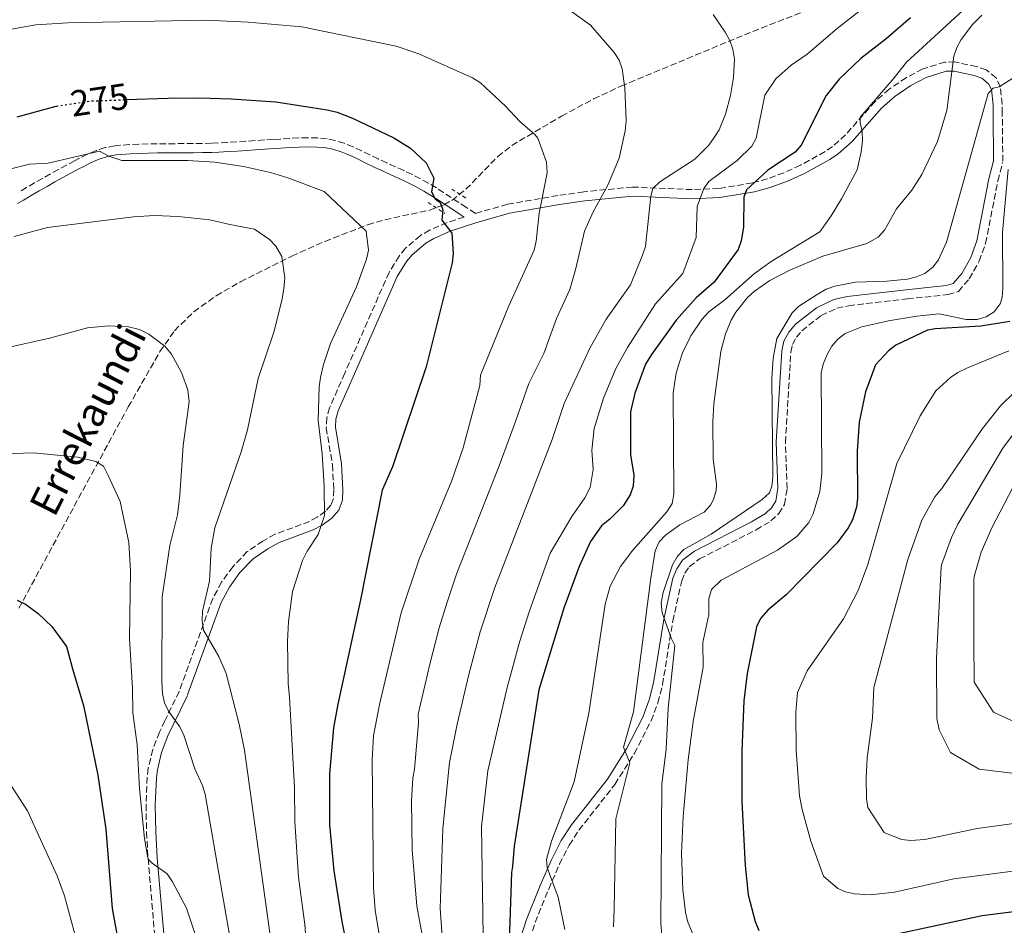
# Model space of a CAD drawing. Units: metres. Extents: x 609818 to 612013, y 4794098 to 4796340.
# Drawn here: x 610389 to 610657, y 4794387 to 4794634 of the extents above; entities that cross this region are included whole.
import ezdxf
from ezdxf.enums import TextEntityAlignment as Align

# ---------------------------------------------------------------- set-up
doc = ezdxf.new("R2010")
doc.units = ezdxf.units.M
doc.header["$MEASUREMENT"] = 0
for name, pattern in [('DGN Style 2', [1.7399219301090239, 1.043953158065414, -0.6959687720436097]), ('DGN Style 3', [2.435890702152634, 1.739921930109024, -0.6959687720436097]), ('DGN Style 5', [1.217945351076317, 0.5219765790327072, -0.6959687720436097])]:
    doc.linetypes.add(name, pattern=pattern)
for name, color, linetype, lineweight in [('Barranco lineal', 142, 'DGN Style 3', 13), ('Camino', 7, 'DGN Style 3', 0), ('Cota de curva de nivel directora', 7, 'Continuous', 0), ('Curva de nivel directora', 30, 'Continuous', 30), ('Curva de nivel directora no vista', 30, 'DGN Style 5', 30), ('Curva de nivel intermedia', 30, 'Continuous', 0), ('Margen derecho', 7, 'Continuous', 0), ('Pontón-alcantarilla (pasos de agua)', 1, 'DGN Style 2', 0), ('Texto de arroyo-regatas y barrancos', 142, 'Continuous', 0)]:
    doc.layers.add(name, color=color, linetype=linetype, lineweight=lineweight)
doc.styles.add('Style-Arial', font='arial.ttf')

msp = doc.modelspace()

# ---------------------------------------------------------------- linework, layer by layer
at = {"layer": 'Barranco lineal', "color": 142, "linetype": 'DGN Style 3', "lineweight": 13}
msp.add_polyline3d([(610388.5099999999, 4794473.689999999, 249.7899999999936), (610407.1299999999, 4794508.02, 254.25), (610418.3200000003, 4794528.560000001, 257.3300000000018), (610426.9600000001, 4794543.600000001, 259.7299999999959), (610430.8899999997, 4794549.300000001, 260.6699999999983), (610436.1699999999, 4794554.470000001, 261.6499999999942), (610442.29, 4794558.84, 262.6300000000047), (610448.9199999999, 4794562.65, 263.6100000000006), (610462.8499999996, 4794569.640000001, 265.7299999999959), (610471.8700000001, 4794573.619999999, 267.4499999999971), (610483.5800000001, 4794578.189999999, 270), (610488.2599999999, 4794579.550000001, 271.0899999999965), (610500.1799999997, 4794582.08, 274.0099999999948), (610504.3300000001, 4794583.640000001, 275), (610506.4800000006, 4794584.82, 275.5200000000041), (610510.3200000003, 4794587.84, 276.5599999999977), (610518.9699999997, 4794596.74, 279), (610522.8099999996, 4794599.789999999, 279.8500000000058), (610536.3899999997, 4794607.77, 282.2700000000041), (610545.1100000005, 4794612.460000001, 283.75), (610552.5599999996, 4794615.92, 285), (610584, 4794628.99, 290.3600000000006), (610620.9600000001, 4794643.689999999, 294.4700000000012)], dxfattribs=at)
at = {"layer": 'Camino', "color": 7, "linetype": 'DGN Style 3', "lineweight": 0, "extrusion": (-0.06683049770505677, -0.1848952837592605, 0.9804832576949374), "elevation": -927009.7509499411, "flags": 128}
msp.add_lwpolyline([(-1055680.444526331, 4624454.581791101), (-1055680.444526331, 4624454.466329758)], dxfattribs=at)
at = {"layer": 'Camino', "color": 7, "linetype": 'DGN Style 3', "lineweight": 0, "extrusion": (-0.1179844369390851, -0.2410725175444376, 0.9633087324035602), "elevation": -1227579.494984758, "flags": 128}
msp.add_lwpolyline([(-1559309.945109137, 4406925.206596539), (-1559309.945109137, 4406925.179397899)], dxfattribs=at)
at = {"layer": 'Camino', "color": 7, "linetype": 'DGN Style 3', "lineweight": 0}
for points in [[(610656.6000000021, 4794595.470000001, 319.0299999999989), (610656.4600000011, 4794608.53, 317.6699999999983), (610656.4600000011, 4794611.010000002, 316.9199999999983), (610655.9400000003, 4794615.710000002, 314.1799999999931), (610654.749999999, 4794618.160000003, 313.0899999999965), (610652.1099999992, 4794620.350000001, 312.3600000000007), (610649.4499999994, 4794621.270000001, 311.7799999999989), (610643.5599999975, 4794622.520000001, 310.4199999999983), (610640.8199999994, 4794622.490000002, 309.8399999999966), (610634.7999999999, 4794620.609999999, 308.5599999999978), (610630.2600000004, 4794618.220000003, 307.7400000000053), (610625.6400000004, 4794615.12, 306.8500000000059), (610621.78, 4794611.74, 305.929999999993), (610613.7499999991, 4794602.650000002, 303.5299999999988), (610610.1700000005, 4794599.449999999, 302.5800000000018), (610608.1799999991, 4794598.09, 302.1199999999955), (610601.4600000001, 4794594.359999999, 301.6799999999931), (610596.9699999974, 4794592.33, 301.8300000000018), (610592.4499999977, 4794590.680000001, 301.6600000000034), (610588.3799999976, 4794589.560000001, 300.7700000000042), (610579.2199999979, 4794588.050000002, 297.3600000000006), (610571.969999999, 4794587.740000002, 294.429999999993), (610555.6900000002, 4794588.449999999, 287.9400000000024), (610542.4200000021, 4794587.140000002, 282.2799999999988), (610535.3900000004, 4794586.12, 279.7799999999989), (610521.6399999994, 4794583.750000001, 277.7700000000041), (610512.9200000024, 4794581.260000002, 276.8200000000071), (610510.4300000002, 4794582.880000002, 276.4100000000035), (610508.3500000013, 4794584.230000001, 276.0700000000071), (610506.2800000015, 4794585.58, 275.7299999999959), (610504.1999999983, 4794586.930000001, 275.3800000000046), (610502.2699999994, 4794588.190000001, 275.0700000000071), (610500.1200000015, 4794589.5, 274.7499999999999), (610497.8999999973, 4794590.720000001, 274.479999999996), (610495.6499999987, 4794591.86, 274.2599999999947), (610493.3700000012, 4794592.940000001, 274.0800000000018), (610491.079999998, 4794593.980000001, 273.929999999993), (610488.8000000002, 4794595.01, 273.8099999999978), (610486.5300000014, 4794596.060000001, 273.7200000000011), (610486.4200000019, 4794596.109999999, 273.7100000000065), (610484.1599999999, 4794597.210000002, 273.6699999999984), (610481.8799999978, 4794598.34, 273.6900000000024), (610479.550000001, 4794599.42, 273.729999999996), (610477.1499999982, 4794600.390000002, 273.770000000004), (610474.6499999971, 4794601.150000002, 273.770000000004), (610472.4699999979, 4794601.57, 273.7100000000065), (610469.8700000005, 4794601.810000001, 273.6000000000059), (610467.2999999999, 4794601.880000001, 273.479999999996), (610464.7499999997, 4794601.830000003, 273.3600000000006), (610462.2300000006, 4794601.690000001, 273.2400000000052), (610459.7199999982, 4794601.53, 273.1199999999953), (610457.8399999985, 4794601.42, 273.0399999999937), (610455.3399999995, 4794601.270000001, 272.929999999993), (610452.8500000017, 4794601.100000001, 272.8399999999965), (610450.3500000006, 4794600.92, 272.7400000000052), (610447.8599999984, 4794600.75, 272.6399999999995), (610445.3799999995, 4794600.590000001, 272.550000000003), (610442.8999999985, 4794600.460000002, 272.4400000000023), (610440.9800000007, 4794600.380000001, 272.3600000000007), (610438.4999999997, 4794600.32, 272.2299999999959), (610436.0199999987, 4794600.290000002, 272.0599999999978), (610433.5300000008, 4794600.27, 271.8699999999955), (610431.0399999986, 4794600.260000001, 271.6699999999982), (610428.5399999997, 4794600.250000001, 271.4900000000052), (610426.2100000007, 4794600.220000003, 271.3500000000058), (610423.7099999995, 4794600.170000001, 271.2499999999999), (610421.1900000004, 4794600.11, 271.2100000000065), (610418.6700000013, 4794599.99, 271.1699999999984), (610416.1400000012, 4794599.810000001, 271.0899999999965), (610414.649999998, 4794599.660000001, 271.0099999999949), (610412.0599999975, 4794599.180000001, 270.8099999999977), (610409.5599999985, 4794598.380000001, 270.6000000000058), (610407.1600000003, 4794597.359999999, 270.3699999999953), (610404.859999998, 4794596.210000004, 270.1199999999954), (610403.7100000014, 4794595.600000001, 269.9900000000052), (610401.4999999985, 4794594.410000001, 269.7400000000052), (610399.3099999981, 4794593.210000001, 269.4799999999959), (610397.1199999999, 4794592.01, 269.2200000000011), (610394.9499999994, 4794590.790000002, 268.9600000000065), (610392.7800000013, 4794589.560000001, 268.6900000000023), (610390.6299999988, 4794588.32, 268.429999999993), (610388.4800000008, 4794587.060000001, 268.1699999999982)], [(610527.6700000024, 4794383.500000001, 302.7599999999947), (610529.19, 4794388.09, 303.3099999999978), (610532.8700000013, 4794397.200000001, 304.479999999996), (610535.7899999982, 4794403.960000002, 305.6199999999955), (610538.4600000014, 4794409.190000001, 306.5200000000041), (610541.1000000011, 4794413.230000001, 307.1300000000047), (610550.8899999991, 4794425.720000002, 308.8899999999993), (610556.2199999979, 4794434.160000003, 310.6499999999942), (610560.7699999985, 4794443.02, 312.550000000003), (610562.6499999983, 4794447.980000002, 313.2599999999948), (610563.8999999978, 4794452.900000001, 313.8300000000019), (610566.6700000018, 4794470.180000001, 315.3999999999941), (610569.109999998, 4794481.160000001, 316.1399999999995), (610569.9499999986, 4794483.26, 316.2500000000001), (610571.1900000012, 4794485.01, 316.3099999999976), (610573.9699999974, 4794487.130000001, 316.320000000007), (610589.39, 4794495.050000001, 316.320000000007), (610593.4400000002, 4794497.480000002, 316.2100000000065), (610595.5599999991, 4794499.490000002, 315.9700000000012), (610597.1200000015, 4794501.99, 315.7299999999959), (610597.8500000002, 4794506.310000001, 315.570000000007), (610597.3699999996, 4794518.880000002, 315.6000000000059), (610598.8400000003, 4794543.460000002, 317.0000000000001), (610599.3399999988, 4794545.580000001, 317.0000000000001), (610600.3700000015, 4794547.51, 317.0000000000001), (610601.8599999979, 4794549.300000001, 317.0000000000001), (610607.1199999995, 4794553.430000001, 317.0000000000001), (610611.3999999977, 4794555.42, 317.0000000000001), (610614.5599999982, 4794556.12, 317.0000000000001), (610630.5300000008, 4794557.980000002, 317.0000000000001), (610641.6399999997, 4794559.130000001, 317.6900000000023), (610644.510000002, 4794560.010000002, 317.6600000000034), (610647.4600000001, 4794563.430000002, 317.7599999999948), (610650.149999999, 4794568.210000002, 318.0099999999947), (610651.9200000014, 4794573.109999999, 318.3500000000059), (610655.2399999985, 4794590.100000001, 319.6000000000058), (610656.5599999973, 4794595.140000002, 319.800000000003)], [(610509.8400000001, 4794580.28, 276.5399999999938), (610505.1900000008, 4794578.76, 274.7799999999989), (610500.4299999998, 4794576.710000004, 274.3999999999941), (610497.9100000008, 4794575.240000002, 274.2700000000041), (610493.8799999985, 4794571.770000001, 274.0700000000069), (610492.1200000016, 4794569.660000001, 273.9900000000053), (610489.3799999991, 4794565.199999999, 273.7799999999989), (610477.3200000003, 4794537.74, 271.6900000000023), (610473.1600000006, 4794528.310000002, 270.3300000000018), (610472.4200000007, 4794525.630000002, 270.3300000000018), (610472.2699999989, 4794522.880000001, 270.3300000000018), (610473.9499999996, 4794512.790000001, 270.3300000000018), (610474.3000000005, 4794505.980000001, 270.3300000000018), (610474.2199999979, 4794503.630000001, 270.3300000000018), (610473.5399999984, 4794501.750000002, 270.199999999997), (610472.0599999987, 4794500.11, 269.9299999999931), (610469.7899999977, 4794498.480000001, 269.6600000000037), (610467.6799999999, 4794497.350000001, 269.5099999999948), (610458.3399999992, 4794493.880000002, 269.0299999999991), (610455.0100000009, 4794492.010000001, 268.9499999999971), (610450.7300000006, 4794489.12, 269.0299999999991), (610446.7899999977, 4794485.03, 268.8300000000018), (610443.7500000001, 4794480.800000001, 268.3500000000059), (610441.3200000004, 4794476.320000002, 267.6199999999954), (610432.1884824047, 4794451.056466596, 262.2427000000027)], [(610432.1884824047, 4794451.056466596, 262.0026999999973), (610428.2699999993, 4794443.050000001, 259.5099999999949), (610426.8299999975, 4794439.939999999, 258.8399999999965), (610424.9999999992, 4794435.189999999, 258.479999999996), (610423.780000001, 4794430.109999999, 258.3699999999955), (610423.4899999984, 4794427.690000001, 258.1600000000036), (610423.1700000007, 4794420.200000001, 257.0099999999948), (610423.2899999992, 4794412.720000002, 255.7500000000001), (610423.7299999996, 4794405.520000001, 254.779999999999), (610425.6799999987, 4794382.67, 252.7500000000001), (610428.2899999993, 4794362.980000001, 250.5200000000041), (610428.6299999991, 4794344.770000001, 248.020000000004), (610428.7800000011, 4794331.33, 245.3099999999978), (610428.2800000004, 4794326.630000002, 244.8200000000071), (610426.9699999985, 4794321.940000001, 244.520000000004), (610425.6400000007, 4794318.16, 243.9600000000063), (610422.7799999998, 4794311.470000001, 242.3699999999955), (610418.9200000018, 4794305.540000003, 240.7700000000041), (610415.0799999973, 4794301.41, 239.5299999999988), (610409.639999999, 4794296.730000001, 237.9499999999971), (610401.5799999967, 4794290.810000001, 235.4700000000011), (610396.5499999998, 4794287.660000001, 233.7899999999935), (610388.3199999998, 4794282.930000001, 230.4799999999959)]]:
    msp.add_polyline3d(points, dxfattribs=at)
at = {"layer": 'Curva de nivel directora', "color": 30, "linetype": 'Continuous', "lineweight": 30, "flags": 128}
for points, elevation in [([(610631.4499999996, 4794634.580000003), (610624.8299999988, 4794628.800000002), (610617.949999999, 4794623.430000001), (610612.0500000003, 4794617.790000001), (610608.4800000007, 4794613.400000001), (610601.6900000002, 4794599.850000001), (610600.0599999985, 4794597.980000001), (610592.5499999984, 4794593.01), (610586.7500000002, 4794587.67), (610586.0700000008, 4794585.670000001), (610585.9799999992, 4794577.510000001), (610585.3199999998, 4794573.78), (610584.5300000008, 4794571.410000001), (610577.9999999995, 4794562.550000001), (610573.0800000001, 4794558.220000001), (610567.6399999994, 4794552.17), (610560.8400000001, 4794542.840000001), (610559.2699999987, 4794540.160000001), (610556.3499999996, 4794532.330000001), (610555.1600000005, 4794527.17), (610555.1200000002, 4794515.470000001), (610556.0599999991, 4794509.99), (610555.9200000004, 4794506.970000001), (610555.0599999999, 4794504.630000004), (610553.1399999999, 4794501.619999999), (610549.5700000003, 4794497.940000001), (610547.2799999992, 4794496.180000002), (610544.2899999986, 4794491.900000001), (610541.1500000004, 4794485.080000001), (610536.9699999985, 4794473.750000001), (610530.2099999991, 4794451.480000002), (610525.8199999993, 4794423.84), (610523.4700000001, 4794408.900000002), (610523.0099999997, 4794403.310000001), (610522.7300000002, 4794401.680000001), (610522.0700000009, 4794382.960000001)], 300), ([(610417.86, 4794612.25), (610429.17, 4794612.680000002), (610437.7599999999, 4794612.770000001), (610446.3499999996, 4794612.450000001), (610458.5499999992, 4794611.619999999), (610472.4900000001, 4794609.460000004), (610475.2199999993, 4794608.800000001), (610479.399999999, 4794607.189999999), (610490.6899999989, 4794601.86), (610495.2599999999, 4794599.010000001), (610499.4599999997, 4794595.039999999), (610501.61, 4794590.900000001), (610500.9299999983, 4794587.16), (610501.9199999986, 4794585.230000001), (610503.32, 4794584.27), (610504.0300000008, 4794582.2), (610503.7899999993, 4794579.430000001), (610506.4600000003, 4794575.860000002), (610506.8099999991, 4794570.32), (610506.5499999998, 4794567.83), (610499.5200000001, 4794539.49), (610490.2699999987, 4794512.240000002), (610487.5300000006, 4794505.830000001), (610481.6299999999, 4794476.029999999), (610475.3800000001, 4794447.590000001), (610474.209999999, 4794441.110000002), (610473.1200000005, 4794428.620000001), (610473.1499999994, 4794414.670000001), (610474.3099999995, 4794402.200000001), (610476.5299999992, 4794388.36), (610479.949999999, 4794371.230000001)], 275), ([(610388.0199999983, 4794607.600000001), (610398.7000000001, 4794610.45)], 275), ([(610658.4999999995, 4794551.850000001), (610650.5800000003, 4794550.51), (610638.1699999984, 4794549.840000002), (610636.0499999995, 4794549.460000001), (610627.4500000007, 4794545.380000002), (610625.4799999993, 4794543.84), (610621.9500000001, 4794540.050000001), (610619.1899999996, 4794532.699999999), (610617.4399999994, 4794524.430000001), (610616.9199999986, 4794516.45), (610616.97, 4794503.710000002), (610616.7300000008, 4794501.210000001), (610615.649999999, 4794497.770000001), (610614.48, 4794495.58), (610611.4400000002, 4794491.550000003), (610597.5499999984, 4794477.33), (610592.5999999997, 4794473.199999999), (610590.5399999989, 4794470.900000001), (610589.4500000004, 4794468.630000001), (610586.9600000004, 4794455.890000002), (610586.0399999995, 4794448.460000004), (610585.4800000007, 4794434.810000002), (610585.5099999999, 4794421.100000001), (610586.3999999993, 4794403.62), (610587.1999999996, 4794395.600000001), (610589.1299999985, 4794388.340000001), (610590.1199999988, 4794385.940000001)], 325), ([(610388.0800000007, 4794475.890000001), (610390.3499999995, 4794474.810000001), (610393.7800000004, 4794472.260000001), (610397.4599999995, 4794468.720000003), (610401.4999999985, 4794463.310000001), (610403.3, 4794456.529999999), (610406.1499999999, 4794447.230000001), (610409.9999999988, 4794428.240000002), (610412.2199999985, 4794413.550000001), (610413.9500000007, 4794391.939999999), (610416.3400000001, 4794378.52)], 250), ([(610613.8299999996, 4794381.980000001), (610650.9400000002, 4794390.000000001), (610663.1199999999, 4794391.539999999), (610689.0999999993, 4794394.440000001), (610698.1299999994, 4794394.970000003), (610710.6599999998, 4794395.010000001), (610717.3099999995, 4794394.640000002), (610722.8799999995, 4794393.62), (610730.7499999995, 4794390.870000001), (610736.4738995207, 4794388.046868301), (610746.9700000003, 4794382.869999999)], 325)]:
    msp.add_lwpolyline(points, dxfattribs=dict(at, elevation=elevation))
at = {"layer": 'Curva de nivel directora no vista', "color": 30, "linetype": 'DGN Style 5', "lineweight": 30, "elevation": 275, "flags": 128}
msp.add_lwpolyline([(610398.7000000001, 4794610.45), (610398.8099999996, 4794610.480000001), (610408.2699999989, 4794611.890000002), (610417.86, 4794612.25)], dxfattribs=at)
at = {"layer": 'Curva de nivel intermedia', "color": 30, "linetype": 'Continuous', "lineweight": 0, "flags": 128}
for points, elevation in [([(610623.1700000003, 4794640.920000001), (610611.4900000015, 4794631.649999999), (610603.2600000015, 4794624.630000001), (610598.9500000001, 4794621.609999998), (610594.75, 4794617.889999999), (610591.7500000005, 4794613.430000001), (610589.39, 4794601.76), (610588.2500000001, 4794599.539999999), (610584.190000001, 4794595.699999998), (610576.4999999999, 4794589.989999999), (610575.1400000007, 4794588.029999999), (610573.2800000011, 4794583.140000001), (610573.070000001, 4794574.720000001), (610569.4200000009, 4794564.899999999), (610561.940000002, 4794556.63), (610554.2999999999, 4794544.710000002), (610551.1799999997, 4794539.05), (610547.7900000011, 4794530.939999999), (610545.2400000007, 4794522.689999999), (610544.6300000006, 4794516.779999998), (610544.9600000014, 4794511.52), (610544.1499999999, 4794506.589999998), (610542.7500000007, 4794503.75), (610539.1500000021, 4794498.66), (610533.3000000004, 4794488.67), (610527.6000000007, 4794473.019999998), (610524.9299999997, 4794464.439999999), (610521.5299999999, 4794452.099999999), (610516.2999999997, 4794429.390000001), (610514.5600000008, 4794414.269999999), (610515.1500000008, 4794378.430000001)], 295.0000000000002), ([(610539.0600000005, 4794636.300000001), (610544.2500000006, 4794632.560000001), (610550.7100000002, 4794625.119999997), (610552.0900000016, 4794622.970000001), (610552.8899999995, 4794620.609999999), (610553.6600000006, 4794615.470000001), (610553.9400000002, 4794606.449999999), (610553.7500000001, 4794603.74), (610552.0800000004, 4794596.269999999), (610548.9900000015, 4794588.999999999), (610544.9700000003, 4794581.659999999), (610542.6500000001, 4794576.470000002), (610540.300000001, 4794566.27), (610538.6, 4794560.51), (610535.0300000005, 4794552.680000001), (610531.5900000005, 4794543.070000002), (610527.4800000022, 4794534.949999998), (610523.820000001, 4794524.539999999), (610519.4199999999, 4794512.470000002), (610507.8700000007, 4794483.239999999), (610505.2000000019, 4794475.359999998), (610503.0400000005, 4794468.409999999), (610500.5300000004, 4794458.449999999), (610497.3300000018, 4794444.819999999), (610497.4200000013, 4794442.52), (610496.3200000017, 4794429.880000002), (610495.8200000009, 4794427.430000001), (610495.5199999991, 4794421.24), (610495.6900000012, 4794407.939999999), (610496.9500000018, 4794392.509999999), (610499.5600000003, 4794378.359999998)], 285), ([(610646.8400000009, 4794637.539999999), (610630.3400000008, 4794622.46), (610627.0199999993, 4794618.17), (610617.890000001, 4794607.67), (610617.740000001, 4794607.429999999), (610617.7600000012, 4794606.009999999), (610618.310000001, 4794603.57), (610618.3400000001, 4794601.05), (610618.0200000005, 4794598.039999999), (610616.9000000006, 4794593.17), (610612.6700000018, 4794585.210000001), (610609.8799999999, 4794580.57), (610606.780000002, 4794576.270000001), (610593.5300000019, 4794568.199999999), (610588.9600000009, 4794564.92), (610580.8800000007, 4794557.73), (610576.4900000008, 4794554.49), (610574.5599999996, 4794552.34), (610571.6000000002, 4794547.880000001), (610569.3600000006, 4794543.279999998), (610568.4800000021, 4794540.749999999), (610567.6300000006, 4794537.730000001), (610566.8000000013, 4794532.409999999), (610566.9300000009, 4794504.749999999), (610566.5100000007, 4794502.279999999), (610565.0700000012, 4794499.980000001), (610555.7599999995, 4794489.55), (610552.4400000003, 4794485.079999999), (610549.6600000019, 4794479.730000001), (610548.3000000007, 4794474.789999999), (610543.8400000016, 4794445.080000001), (610539.7900000013, 4794426.380000001), (610533.6300000012, 4794410.25), (610532.240000001, 4794405.300000001), (610532.440000002, 4794403.050000001), (610535.4100000004, 4794394.970000001), (610537.2800000012, 4794386.199999999)], 305.0000000000002), ([(610386.4600000002, 4794631.470000001), (610393.1100000021, 4794632.659999999), (610401.8200000003, 4794633.210000001), (610439.51, 4794633.88), (610450.9600000008, 4794633.399999999), (610465.6200000015, 4794632.069999999), (610491.2800000012, 4794626.859999999), (610497.5300000008, 4794624.769999999), (610512.1399999999, 4794618.2), (610514.25, 4794616.869999997), (610521.1000000008, 4794610.52), (610525.0400000014, 4794606.289999999), (610529.0800000004, 4794602.720000002), (610529.8700000016, 4794601.730000001), (610532.2499999999, 4794595.2), (610532.4600000001, 4794592.359999999), (610530.2800000008, 4794581.349999999), (610529.4800000006, 4794573.720000001), (610528.8800000014, 4794571.289999999), (610522.0400000018, 4794556.119999997), (610514.2800000012, 4794537.199999999), (610514.0900000012, 4794534.390000001), (610509.6000000008, 4794517.390000001), (610506.4500000014, 4794508.529999998), (610497.5500000009, 4794487.09), (610492.7000000007, 4794472.48), (610486.7300000006, 4794447.510000001), (610485.1800000014, 4794438.909999999), (610484.7700000001, 4794432.449999999), (610485.1700000003, 4794397.509999999), (610485.5800000015, 4794391.499999999), (610488.9200000009, 4794371.17)], 280.0000000000002), ([(610577.7200000002, 4794635.42), (610580.9700000001, 4794630.67), (610582.2300000007, 4794628.380000001), (610583.0700000012, 4794626.029999999), (610583.5300000017, 4794623.249999999), (610583.25, 4794618.32), (610582.3899999994, 4794613.380000001), (610581.0400000017, 4794608.329999999), (610579.3099999994, 4794604.060000001), (610577.9500000004, 4794601.960000001), (610576.4600000017, 4794599.88), (610572.6700000009, 4794596.009999999), (610563.1600000003, 4794589.869999999), (610561.2300000013, 4794588.079999999), (610560.7199999995, 4794585.939999999), (610559.2799999999, 4794572.279999998), (610558.4700000008, 4794569.909999999), (610555.1400000004, 4794561.769999999), (610548.5100000009, 4794552.480000001), (610544.1400000011, 4794544.77), (610537.0599999999, 4794529.480000001), (610533.8000000011, 4794519.689999999), (610518.1799999995, 4794479.399999999), (610514.2300000021, 4794467.279999998), (610511.1299999997, 4794455.67), (610507.9199999999, 4794442.119999999), (610505.8400000012, 4794431.73), (610504.0000000016, 4794413.730000001), (610503.310000001, 4794391.890000001), (610503.8000000005, 4794384.409999999)], 289.9999999999998), ([(610650.8799999999, 4794635.240000002), (610648.3600000008, 4794632.689999999), (610645.2300000016, 4794628.67), (610644.0500000013, 4794626.460000001), (610643.2600000001, 4794624.09), (610641.3700000015, 4794609.279999999), (610638.8300000001, 4794600.869999998), (610634.5300000019, 4794591.840000001), (610631.8300000017, 4794587.609999999), (610627.6600000008, 4794582.49), (610624.3900000007, 4794576.659999999), (610622.6800000009, 4794574.830000001), (610619.5600000005, 4794573.069999999), (610607.5199999996, 4794569.59), (610598.57, 4794565.789999999), (610593.1299999995, 4794562.990000002), (610588.9400000008, 4794560.039999999), (610587.0499999998, 4794558.319999999), (610583.8300000011, 4794554.399999999), (610582.5500000004, 4794552.199999999), (610581.0599999995, 4794548.480000001), (610579.7499999997, 4794543.609999999), (610577.860000001, 4794529.430000001), (610577.5900000005, 4794524.449999999), (610577.7000000001, 4794514.3), (610578.6200000009, 4794507.55), (610578.5200000004, 4794505.759999999), (610577.8200000008, 4794503.31), (610577.0000000005, 4794501.760000001), (610575.2700000004, 4794499.859999998), (610568.6000000006, 4794496.449999999), (610564.7000000002, 4794493.630000001), (610562.9299999999, 4794491.82), (610561.8500000003, 4794489.33), (610560.6600000013, 4794481.930000001), (610555.9699999996, 4794445.449999999), (610553.2100000014, 4794435.829999999), (610554.9500000004, 4794431.63), (610551.1200000015, 4794416.31), (610550.7400000015, 4794391.850000001), (610550.5200000004, 4794386.880000001)], 310), ([(610664.0600000008, 4794621.07), (610655.5800000004, 4794615.779999999), (610653.9900000013, 4794615.41), (610652.5899999997, 4794613.970000001), (610641.280000002, 4794573.409999999), (610639.0700000013, 4794568.599999999), (610637.5100000012, 4794566.649999999), (610635.4000000012, 4794564.92), (610633.1100000002, 4794563.939999999), (610630.6300000013, 4794563.38), (610624.9699999996, 4794562.779999998), (610616.4500000014, 4794562.499999999), (610610.8700000001, 4794561.46), (610608.5000000009, 4794560.65), (610606.0399999999, 4794559.199999998), (610600.9600000016, 4794555.91), (610599.1800000002, 4794554.16), (610595.0000000005, 4794547.199999999), (610593.99, 4794541.869999998), (610593.7000000017, 4794536.369999997), (610593.9800000011, 4794509.430000001), (610593.6700000004, 4794506.939999999), (610592.990000001, 4794505.16), (610591.0599999997, 4794503.37), (610577.1600000013, 4794493.880000002), (610569.7100000015, 4794489.699999999), (610568.0000000016, 4794487.859999999), (610566.6100000013, 4794485.54), (610564.0200000008, 4794478.029999999), (610563.4800000021, 4794475.07), (610563.7600000014, 4794472.49), (610566.3000000007, 4794465.329999999), (610567.2100000003, 4794463.57), (610565.4500000012, 4794446.529999999), (610564.8600000012, 4794435.349999999), (610563.6900000023, 4794425.78), (610563.4400000018, 4794387.819999999), (610564.2599999999, 4794378.57)], 315.0000000000005), ([(610377.1300000006, 4794591.109999999), (610391.3799999999, 4794594.640000001), (610396.5300000019, 4794594.989999999), (610410.4900000006, 4794598.189999999), (610412.9900000017, 4794596.829999999), (610416.6100000006, 4794595.630000001), (610434.4800000008, 4794595.689999999), (610441.9500000008, 4794595.189999999), (610449.7100000014, 4794594.009999999), (610457.0400000005, 4794592.380000001), (610461.8200000017, 4794590.91), (610471.690000002, 4794587.24), (610483.1699999998, 4794576.390000001), (610483.7599999999, 4794571.25), (610483.2500000002, 4794568.769999999), (610480.5000000009, 4794561.289999997), (610473.400000002, 4794545.789999999), (610471.52, 4794540.09), (610470.6900000008, 4794536.529999998), (610470.3399999999, 4794534.05), (610470.0899999995, 4794524.83), (610471.110000001, 4794515.810000001), (610471.7100000001, 4794506.939999999), (610471.7999999993, 4794498.96), (610470.0800000007, 4794493.800000001), (610467.0499999997, 4794489.239999999), (610465.7500000009, 4794486.680000001), (610463.0599999998, 4794478.279999999), (610462.0100000015, 4794470.13), (610461.7200000009, 4794464.640000001), (610461.8500000006, 4794453.109999999), (610462.2400000017, 4794449.569999998), (610463.5800000007, 4794424.77), (610463.6800000012, 4794415.55), (610464.7400000007, 4794400.489999998), (610466.4400000017, 4794387.569999999), (610466.9000000021, 4794381.369999999)], 270.0000000000002), ([(610658.0200000014, 4794593.26), (610656.4800000013, 4794576.050000001), (610656.6500000011, 4794560.880000001), (610656.4200000009, 4794558.399999999), (610655.850000001, 4794556.599999999), (610654.2900000007, 4794554.49), (610652.0900000014, 4794553.100000001), (610649.6100000005, 4794552.359999998), (610646.6599999998, 4794552.359999998), (610639.2300000001, 4794553.890000001), (610633.1799999995, 4794553.300000002), (610625.4700000003, 4794552.029999999), (610618.2000000015, 4794550.349999999), (610613.6700000009, 4794548.519999998), (610611.6200000012, 4794547.029999999), (610610.0400000009, 4794545.08), (610608.7900000014, 4794542.82), (610607.6800000005, 4794540.17), (610607.0999999995, 4794537.749999999), (610607.2600000004, 4794510.449999998), (610606.7100000004, 4794505.509999999), (610604.92, 4794499.390000001), (610603.750000001, 4794497.08), (610600.5200000012, 4794493.210000001), (610595.2400000017, 4794489.560000001), (610579.8400000014, 4794481.329999999), (610577.2500000007, 4794478.789999999), (610576.4900000008, 4794476.390000001), (610576.4800000018, 4794472.019999999), (610574.8700000005, 4794464.390000001), (610574.9500000008, 4794457.630000001), (610572.2199999995, 4794442.880000001), (610570.8899999994, 4794432.390000001), (610569.4800000013, 4794416.989999999), (610569.0900000001, 4794407), (610569.440000001, 4794396.99), (610570.1100000016, 4794390.869999998), (610570.7300000007, 4794388.470000001), (610572.6300000006, 4794383.850000001)], 320.0000000000001), ([(610387.2000000001, 4794574.940000001), (610396.3200000018, 4794577.380000001), (610419.7000000018, 4794580.369999999), (610425.4500000007, 4794580.67), (610431.9000000014, 4794580.45), (610440.5600000005, 4794579.5), (610446.0000000009, 4794578.230000001), (610452.6700000007, 4794576.939999999), (610456.7800000012, 4794574.140000001), (610458.4800000022, 4794572.329999999), (610460.1200000006, 4794569.48), (610460.9900000001, 4794563.710000001), (610460.6799999994, 4794560.720000001), (610460.1500000019, 4794557.52), (610457.9500000002, 4794548.889999999), (610453.6699999998, 4794536.249999999), (610450.7999999998, 4794522.349999999), (610449.1100000001, 4794516.340000001), (610441.8700000005, 4794495.619999998), (610440.8900000014, 4794490.109999998), (610440.440000002, 4794481.060000001), (610438.5800000001, 4794472.890000001), (610438.4300000004, 4794470.390000001), (610438.8100000004, 4794467.75), (610442.97, 4794460.529999998), (610444.9700000006, 4794455.899999999), (610448.490000001, 4794442.15), (610449.9900000007, 4794435.069999999), (610457.5700000002, 4794380.699999998)], 265), ([(610385.4800000011, 4794544.759999999), (610396.8800000006, 4794547.289999999), (610407.2499999997, 4794550.08), (610412.88, 4794550.670000001), (610418.3899999998, 4794550.34), (610421.3500000014, 4794549.649999999), (610423.9400000019, 4794548.410000001), (610428.3000000005, 4794545.069999999), (610430.0799999997, 4794542.91), (610432.8300000012, 4794537.930000001), (610434.5400000013, 4794533.220000001), (610434.9000000011, 4794529.939999999), (610433.2900000017, 4794518.039999999), (610432.3700000008, 4794504.55), (610431.7200000003, 4794499.189999999), (610429.6399999994, 4794490.84), (610427.5400000006, 4794476.84), (610427.44, 4794453.789999999), (610427.6600000013, 4794450.430000001), (610428.2300000013, 4794447.91), (610429.3100000009, 4794445.659999999), (610432.3700000008, 4794441.439999999), (610433.4600000016, 4794439.140000001), (610436.4299999999, 4794430), (610438.5500000011, 4794425.440000001), (610439.310000001, 4794423.08), (610443.8600000018, 4794396.180000001), (610448.2100000015, 4794371.76)], 260), ([(610658.2400000005, 4794543.849999999), (610647.0199999998, 4794539.24), (610644.370000001, 4794537.970000001), (610642.3100000002, 4794536.569999998), (610638.3800000007, 4794532.970000001), (610634.1000000003, 4794526.09), (610627.7400000013, 4794513.140000001), (610619.7800000019, 4794485.58), (610617.2300000014, 4794478.499999999), (610613.2100000003, 4794470.79), (610603.2600000015, 4794456.67), (610600.6599999998, 4794450.789999999), (610600.2000000017, 4794445.279999999), (610600.3100000012, 4794435.009999999), (610601.2099999997, 4794422.600000001), (610601.9000000004, 4794418.890000001), (610604.320000001, 4794410.27), (610607.7800000011, 4794400.699999999), (610611.6800000014, 4794397.399999999), (610613.72, 4794396.49), (610616.1500000019, 4794395.940000001), (610620.4299999999, 4794395.640000001), (610627.0599999996, 4794396.390000001), (610643.2199999999, 4794399.99), (610660.0799999998, 4794402.179999999)], 330.0000000000002), ([(610663.7700000001, 4794536.460000002), (610656.0099999995, 4794528.819999999), (610651.0600000009, 4794522.689999999), (610639.9499999998, 4794506.28), (610638.040000001, 4794504.050000002), (610634.5300000019, 4794497.659999999), (610630.7600000009, 4794486.939999999), (610621.4900000017, 4794452.109999998), (610621.1200000007, 4794443.739999999), (610619.640000001, 4794432.930000001), (610619.3400000016, 4794427.439999999), (610619.4199999997, 4794421.92), (610619.7999999997, 4794419.45), (610624.3100000003, 4794412.579999999), (610629.0399999999, 4794410.71), (610631.5299999999, 4794410.470000001), (610635.360000001, 4794410.730000001), (610649.5800000012, 4794413.75), (610662.2200000011, 4794415.449999999)], 335), ([(610639.2200000011, 4794440.579999999), (610638.6700000013, 4794443.659999999), (610638.4900000002, 4794460.099999999), (610639.8200000002, 4794484.949999999), (610639.9100000019, 4794485.49), (610642.5899999996, 4794492.970000001), (610644.3100000008, 4794496.590000001), (610656.5900000008, 4794517.279999999), (610661.4299999999, 4794523.759999999)], 340.0000000000001), ([(610384.3900000004, 4794515.779999999), (610392.530000001, 4794516.019999999), (610404.4500000011, 4794514.900000001), (610409.4400000002, 4794513.689999999), (610411.6100000005, 4794512.42), (610412.8100000008, 4794509.829999999), (610416.0800000008, 4794502.769999999), (610418.5100000005, 4794491.630000001), (610418.9599999997, 4794483.82), (610418.6800000003, 4794465.499999999), (610419.4800000006, 4794451.92), (610419.560000001, 4794445.190000001), (610420.7200000011, 4794436.52), (610421.3800000004, 4794424.470000001), (610422.7800000019, 4794411.01), (610423.6300000013, 4794405.699999999), (610423.7300000018, 4794405.350000001), (610424.8000000003, 4794404.3), (610428.9000000019, 4794401.340000001), (610430.3500000002, 4794399.219999999), (610434.1400000011, 4794392.029999998), (610438.5600000002, 4794378.92)], 255.0000000000001), ([(610662.8499999993, 4794441.350000001), (610654.0700000017, 4794445.369999999), (610648.8400000014, 4794453.529999999), (610648.7100000017, 4794464.84), (610648.7100000017, 4794481.230000001), (610648.780000001, 4794482.380000002), (610650.7500000002, 4794489), (610653.570000001, 4794495.569999998), (610661.64, 4794511.000000001)], 345.0000000000001), ([(610802.3899999994, 4794380.33), (610794.1200000015, 4794387.909999999), (610780.4600000001, 4794398.789999999), (610776.3600000007, 4794401.650000001), (610759.920000001, 4794411.81), (610744.0700000012, 4794417.579999999), (610740.0900000005, 4794418.07), (610736.4738995207, 4794418.853013883), (610732.4700000007, 4794419.720000001), (610721.600000001, 4794420.46), (610708.6000000011, 4794420.529999999), (610700.8200000006, 4794421.329999999), (610696.1800000003, 4794422.59), (610693.1400000005, 4794422.98), (610688.7100000003, 4794424.060000001), (610687.7100000011, 4794424.67), (610685.1400000007, 4794424.640000001), (610665.0599999998, 4794428.02), (610650.130000001, 4794429.91), (610642.3700000006, 4794434.449999998), (610639.2200000011, 4794440.579999999)], 340.0000000000001), ([(610385.4900000001, 4794426.819999999), (610390.820000001, 4794418.48), (610394.3900000006, 4794410.699999999), (610398.9400000015, 4794400.819999999), (610400.9500000009, 4794395.350000001), (610405.3699999999, 4794378.81)], 245.0000000000003)]:
    msp.add_lwpolyline(points, dxfattribs=dict(at, elevation=elevation))
at = {"layer": 'Margen derecho', "color": 7, "linetype": 'Continuous', "lineweight": 0, "extrusion": (-0.009530922368575603, -0.03634553150573966, 0.9992938325929815), "elevation": -179762.6546505471, "flags": 128}
msp.add_lwpolyline([(-625488.7833710508, 4789310.468952062), (-625488.7833710508, 4789310.633957988)], dxfattribs=at)
at = {"layer": 'Margen derecho', "color": 7, "linetype": 'Continuous', "lineweight": 0, "extrusion": (-0.001105054707663409, 0.1032436480721168, 0.9946554820574076), "elevation": 494654.0430060183, "flags": 128}
msp.add_lwpolyline([(-661934.5018129564, -4762163.799990839), (-661934.5018129564, -4762163.971420138)], dxfattribs=at)
at = {"layer": 'Margen derecho', "color": 7, "linetype": 'Continuous', "lineweight": 0}
for points in [[(610654.098175041, 4794595.610503327, 319.0123000000021), (610653.9600000001, 4794608.52, 317.6699999999983), (610653.9600000001, 4794610.870000001, 316.9199999999983), (610653.4999999995, 4794615.000000001, 314.1799999999931), (610652.7300000006, 4794616.580000003, 313.0899999999965), (610650.8599999998, 4794618.140000002, 312.3600000000007), (610648.780000001, 4794618.859999999, 311.7799999999989), (610643.309999997, 4794620.02, 310.4199999999983), (610641.2100000004, 4794620.000000002, 309.8399999999966), (610635.760000001, 4794618.290000002, 308.5599999999978), (610631.5399999989, 4794616.080000001, 307.7400000000053), (610627.1600000003, 4794613.130000001, 306.8500000000059), (610623.5399999992, 4794609.970000003, 305.929999999993), (610615.5199999993, 4794600.890000001, 303.5299999999988), (610611.7199999974, 4794597.470000001, 302.5800000000018), (610609.489999999, 4794595.960000002, 302.1199999999955), (610602.5899999988, 4794592.130000001, 301.6799999999931), (610597.9200000018, 4794590.01, 301.8300000000018), (610593.2100000001, 4794588.300000002, 301.6600000000034), (610588.9099999995, 4794587.12, 300.7700000000042), (610579.4799999993, 4794585.560000001, 297.3600000000006), (610571.969999999, 4794585.24, 294.429999999993), (610555.7600000018, 4794585.950000001, 287.9400000000024), (610542.7199999972, 4794584.660000001, 282.2799999999988), (610535.7800000014, 4794583.65, 279.7799999999989), (610522.1999999983, 4794581.300000002, 277.7700000000041), (610513.0199999984, 4794578.690000001, 275.7400000000053), (610506.0699999991, 4794576.42, 274.7799999999989), (610501.5499999997, 4794574.470000001, 274.3999999999941), (610499.3700000005, 4794573.199999999, 274.2700000000041), (610495.6700000011, 4794570.01, 274.0700000000069), (610494.1600000003, 4794568.199999999, 273.9900000000053), (610491.61, 4794564.040000001, 273.7799999999989), (610479.6099999992, 4794536.730000002, 271.6900000000023), (610475.5199999987, 4794527.470000002, 270.3300000000018), (610474.9100000008, 4794525.230000002, 270.3300000000018), (610474.7800000011, 4794523.02, 270.3300000000018), (610476.4400000018, 4794513.060000001, 270.3300000000018), (610476.8099999984, 4794506, 270.3300000000018), (610476.699999999, 4794503.140000002, 270.3300000000018), (610475.7199999976, 4794500.439999999, 270.199999999997), (610473.7399999973, 4794498.24, 269.9299999999931), (610471.1099999987, 4794496.350000001, 269.6600000000037), (610468.7100000004, 4794495.07, 269.5099999999948), (610459.3899999997, 4794491.61, 269.0299999999991), (610456.3200000008, 4794489.880000004, 268.9499999999971), (610452.350000001, 4794487.2, 269.0299999999991), (610448.7199999989, 4794483.420000001, 268.8300000000018), (610445.879999998, 4794479.460000002, 268.3500000000059), (610443.6000000003, 4794475.290000001, 267.6199999999954), (610434.4999999988, 4794450.100000001, 262.2200000000013)], [(610509.8400000001, 4794580.28, 276.5399999999938), (610509.0599999976, 4794580.78, 276.4100000000035), (610506.9899999979, 4794582.130000001, 276.0700000000071), (610504.9099999992, 4794583.480000001, 275.7299999999959), (610502.8399999995, 4794584.84, 275.3800000000046), (610500.9400000017, 4794586.070000002, 275.0700000000071), (610498.8599999985, 4794587.340000001, 274.7499999999999), (610496.7399999973, 4794588.51, 274.479999999996), (610494.5500000013, 4794589.609999999, 274.2599999999947), (610492.3200000006, 4794590.670000002, 274.0800000000018), (610490.0499999997, 4794591.699999999, 273.929999999993), (610487.7600000009, 4794592.740000002, 273.8099999999978), (610485.4699999975, 4794593.800000001, 273.7200000000011), (610485.3299999967, 4794593.860000002, 273.7100000000065), (610483.0599999981, 4794594.970000002, 273.6699999999984), (610480.8000000005, 4794596.09, 273.6900000000024), (610478.5599999985, 4794597.130000001, 273.729999999996), (610476.3199999989, 4794598.029999999, 273.770000000004), (610474.0500000003, 4794598.720000001, 273.770000000004), (610472.1099999979, 4794599.090000002, 273.7100000000065), (610469.7199999985, 4794599.320000002, 273.6000000000059), (610467.2899999989, 4794599.380000002, 273.479999999996), (610464.8500000002, 4794599.33, 273.3600000000006), (610462.3700000015, 4794599.200000001, 273.2400000000052), (610459.8799999993, 4794599.040000002, 273.1199999999953), (610457.9899999984, 4794598.920000002, 273.0399999999937), (610455.5100000016, 4794598.77, 272.929999999993), (610453.0199999994, 4794598.600000001, 272.8399999999965), (610450.5300000017, 4794598.420000001, 272.7400000000052), (610448.0300000005, 4794598.250000001, 272.6399999999995), (610445.5199999983, 4794598.09, 272.550000000003), (610443.0199999993, 4794597.960000004, 272.4400000000023), (610441.0599999991, 4794597.890000001, 272.3600000000007), (610438.5500000011, 4794597.820000002, 272.2299999999959), (610436.0499999999, 4794597.790000003, 272.0599999999978), (610433.550000001, 4794597.770000001, 271.8699999999955), (610431.0499999998, 4794597.760000002, 271.6699999999982), (610428.5599999976, 4794597.75, 271.4900000000052), (610426.2499999986, 4794597.720000001, 271.3500000000058), (610423.7600000009, 4794597.680000001, 271.2499999999999), (610421.2799999998, 4794597.609999999, 271.2100000000065), (610418.8099999977, 4794597.5, 271.1699999999984), (610416.3500000013, 4794597.320000002, 271.0899999999965), (610414.999999999, 4794597.180000001, 271.0099999999949), (610412.6799999989, 4794596.750000001, 270.8099999999977), (610410.4300000003, 4794596.029999999, 270.6000000000058), (610408.2100000007, 4794595.09, 270.3699999999953), (610406.0000000001, 4794593.99, 270.1199999999954), (610404.8899999993, 4794593.4, 269.9900000000052), (610402.6999999988, 4794592.210000002, 269.7400000000052), (610400.5100000005, 4794591.020000001, 269.4799999999959), (610398.3400000002, 4794589.820000002, 269.2200000000011), (610396.1799999988, 4794588.61, 268.9600000000065), (610394.0199999996, 4794587.390000002, 268.6900000000023), (610391.8799999983, 4794586.160000001, 268.429999999993), (610389.7500000005, 4794584.910000001, 268.1699999999982), (610388.1400000011, 4794583.940000001, 267.9700000000012)], [(610525.2399999981, 4794384.109999999, 302.7599999999947), (610526.8399999985, 4794388.950000001, 303.3099999999978), (610530.5599999978, 4794398.160000003, 304.479999999996), (610533.5300000006, 4794405.03, 305.6199999999955), (610536.2899999989, 4794410.450000001, 306.5200000000041), (610539.0599999982, 4794414.690000001, 307.1300000000047), (610548.8500000006, 4794427.17, 308.8899999999993), (610554.0499999997, 4794435.410000001, 310.6499999999942), (610558.4899999987, 4794444.040000001, 312.550000000003), (610560.2600000012, 4794448.730000001, 313.2599999999948), (610561.4499999981, 4794453.410000001, 313.8300000000019), (610564.2100000007, 4794470.650000001, 315.3999999999941), (610566.7099999996, 4794481.9, 316.1399999999995), (610567.7399999979, 4794484.460000002, 316.2500000000001), (610569.3699999995, 4794486.770000001, 316.3099999999976), (610572.6299999984, 4794489.25, 316.320000000007), (610588.1700000018, 4794497.230000002, 316.320000000007), (610591.9200000003, 4794499.490000002, 316.2100000000065), (610593.6099999979, 4794501.09, 315.9700000000012), (610594.739999999, 4794502.890000002, 315.7299999999959), (610595.3400000001, 4794506.470000003, 315.570000000007), (610594.8700000007, 4794518.910000001, 315.6000000000059), (610596.3599999994, 4794543.820000002, 317.0000000000001), (610596.9800000007, 4794546.470000001, 317.0000000000001), (610598.2899999983, 4794548.910000001, 317.0000000000001), (610600.11, 4794551.100000001, 317.0000000000001), (610605.8000000007, 4794555.57, 317.0000000000001), (610610.5899999985, 4794557.800000001, 317.0000000000001), (610614.1499999991, 4794558.59, 317.0000000000001), (610630.2600000004, 4794560.460000001, 317.0000000000001), (610641.1400000012, 4794561.59, 317.6900000000023), (610643.0900000003, 4794562.190000001, 317.6600000000034), (610645.4100000004, 4794564.870000001, 317.7599999999948), (610647.8599999979, 4794569.260000001, 318.0099999999947), (610649.4999999985, 4794573.78, 318.3500000000059), (610652.7999999999, 4794590.66, 319.6000000000058), (610654.098175041, 4794595.610503327, 319.7937999999995)], [(610434.4499999996, 4794449.980000001, 262.0099999999949), (610430.52, 4794441.970000002, 259.5099999999949), (610429.1299999976, 4794438.970000002, 258.8399999999965), (610427.390000001, 4794434.440000001, 258.479999999996), (610426.2399999974, 4794429.670000001, 258.3699999999955), (610425.9800000006, 4794427.480000001, 258.1600000000036), (610425.6700000019, 4794420.16, 257.0099999999948), (610425.7899999982, 4794412.82, 255.7500000000001), (610426.2199999974, 4794405.699999999, 254.779999999999), (610428.1700000009, 4794382.940000001, 252.7500000000001), (610430.7899999983, 4794363.160000001, 250.5200000000041), (610431.129999998, 4794344.810000001, 248.020000000004), (610431.28, 4794331.210000002, 245.3099999999978), (610430.739999997, 4794326.16, 244.8200000000071), (610430.1400000001, 4794324.01, 246.1199999999954)]]:
    msp.add_polyline3d(points, dxfattribs=at)
at = {"layer": 'Pontón-alcantarilla (pasos de agua)', "color": 1, "linetype": 'DGN Style 2', "lineweight": 0, "elevation": 275.679999999993, "flags": 128}
msp.add_lwpolyline([(610506.4600000001, 4794587.91), (610510.6500000004, 4794585.189999999)], dxfattribs=at)
at = {"layer": 'Pontón-alcantarilla (pasos de agua)', "color": 1, "linetype": 'DGN Style 2', "lineweight": 0, "extrusion": (0.0517125708107006, -0.03365243220202991, 0.9980948471097504), "elevation": -129504.4210277589, "flags": 128}
msp.add_lwpolyline([(4351582.286098701, 2099454.348186133), (4351582.286098701, 2099448.837496522)], dxfattribs=at)

# ---------------------------------------------------------------- texts
at = {"layer": 'Cota de curva de nivel directora', "color": 7, "linetype": 'Continuous', "lineweight": 0, "style": 'Style-Arial'}
msp.add_text('275', height=7.000000000000002, rotation=8.470889999999999, dxfattribs=at).set_placement((610410.4725448921, 4794612.208736379, 275), align=Align.MIDDLE_CENTER)
at = {"layer": 'Texto de arroyo-regatas y barrancos', "color": 142, "linetype": 'Continuous', "lineweight": 0, "style": 'Style-Arial'}
msp.add_text('Errekaundi', height=8, rotation=63.14748, dxfattribs=at).set_placement((610398.1700000007, 4794498.160000001, 252.8800000000047))

doc.saveas('drawing.dxf')
